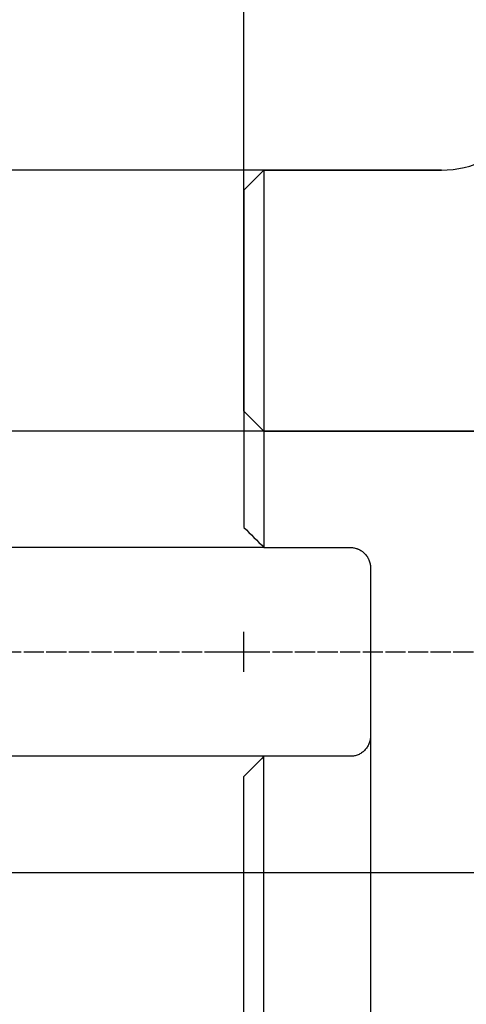
# Model space of a CAD drawing. Units: millimetres. Extents: x 230 to 330, y 232 to 349.
# Drawn here: x 263 to 286, y 271 to 320 of the extents above; entities that cross this region are included whole.
import ezdxf
from ezdxf.lldxf.tags import DXFTag

# ---------------------------------------------------------------- set-up
doc = ezdxf.new("R2010")
doc.units = ezdxf.units.MM
doc.linetypes.add('CENTER2', pattern=[1.125, 0.75, -0.125, 0.125, -0.125])
for name, color, linetype in [('1', 4, 'Continuous'), ('2', 7, 'Continuous'), ('4', 2, 'CENTER2'), ('80', 6, 'Continuous'), ('NOCUT', 7, 'Continuous'), ('SK2', 7, 'Continuous'), ('SK3', 1, 'DASHED'), ('SK4', 2, 'CENTER2')]:
    doc.layers.add(name, color=color, linetype=linetype)
tags = doc.linetypes.add('DASHED', pattern=[25.72, 12.86, -12.86]).pattern_tags.tags
tags[6:7] = [DXFTag(74, 4), DXFTag(75, 0), DXFTag(340, '0'), DXFTag(46, 0.0), DXFTag(50, 0.0), DXFTag(44, 0.0), DXFTag(45, 0.0)]
tags[4:5] = [DXFTag(74, 4), DXFTag(75, 0), DXFTag(340, '0'), DXFTag(46, 0.0), DXFTag(50, 0.0), DXFTag(44, 0.0), DXFTag(45, 0.0)]

msp = doc.modelspace()

# ---------------------------------------------------------------- linework, layer by layer
at = {"layer": '1'}
for p, q in [((275.58, 312.868), (274.58, 311.868)), ((284.417, 312.868), (275.58, 312.868)), ((275.58, 312.868), (275.58, 294.068)), ((274.58, 311.868), (274.58, 295.068)), ((275.58, 294.068), (279.88, 294.068)), ((280.88, 293.068), (280.88, 284.668)), ((275.58, 264.868), (275.58, 283.668)), ((279.88, 283.668), (275.58, 283.668)), ((274.58, 265.868), (274.58, 282.668))]:
    msp.add_line(p, q, dxfattribs=at)
msp.add_arc((284.417, 317.868), 5, 270, 296.1849, dxfattribs=at)
for points in [[(274.58, 295.068), (274.909, 294.739), (275.243, 294.406), (275.58, 294.068)], [(275.58, 283.668), (275.243, 283.331), (274.909, 282.997), (274.58, 282.668)]]:
    msp.add_open_spline(points, degree=3, dxfattribs=at)
for points, knots in [([(279.88, 294.068), (279.947, 294.068), (280.012, 294.061), (280.109, 294.042), (280.141, 294.034), (280.188, 294.02), (280.204, 294.014), (280.235, 294.003), (280.251, 293.997), (280.327, 293.965), (280.384, 293.934), (280.452, 293.888), (280.465, 293.879), (280.492, 293.859), (280.505, 293.849), (280.543, 293.818), (280.567, 293.795), (280.636, 293.726), (280.677, 293.676), (280.722, 293.607), (280.731, 293.594), (280.748, 293.566), (280.772, 293.523), (280.806, 293.45), (280.828, 293.389), (280.847, 293.326), (280.855, 293.295), (280.874, 293.198), (280.88, 293.134), (280.88, 293.068)], [0, 0, 0, 0, 0.125, 0.125, 0.1875, 0.1875, 0.21875, 0.21875, 0.25, 0.25, 0.375, 0.375, 0.40625, 0.40625, 0.4375, 0.4375, 0.5, 0.5, 0.625, 0.625, 0.65625, 0.65625, 0.6875, 0.75, 0.8125, 0.8125, 0.875, 0.875, 1, 1, 1, 1]), ([(280.88, 284.668), (280.88, 284.602), (280.874, 284.538), (280.855, 284.443), (280.847, 284.411), (280.828, 284.349), (280.817, 284.318), (280.78, 284.228), (280.75, 284.17), (280.696, 284.089), (280.677, 284.063), (280.635, 284.012), (280.613, 283.987), (280.545, 283.918), (280.494, 283.876), (280.413, 283.821), (280.384, 283.804), (280.326, 283.773), (280.297, 283.758), (280.206, 283.72), (280.143, 283.701), (280.013, 283.675), (279.947, 283.668), (279.88, 283.668)], [0, 0, 0, 0, 0.125, 0.125, 0.1875, 0.1875, 0.25, 0.25, 0.375, 0.375, 0.4375, 0.4375, 0.5, 0.5, 0.625, 0.625, 0.6875, 0.6875, 0.75, 0.75, 0.875, 0.875, 1, 1, 1, 1])]:
    msp.add_open_spline(points, degree=3, knots=knots, dxfattribs=at)
at = {"layer": '2'}
msp.add_line((274.58, 311.868), (274.58, 346.783), dxfattribs=at)
at = {"layer": '4'}
msp.add_line((263.624, 288.868), (320.932, 288.868), dxfattribs=at)
at = {"layer": '80'}
for p, q in [((274.58, 287.868), (274.58, 289.868)), ((273.58, 288.868), (275.58, 288.868))]:
    msp.add_line(p, q, dxfattribs=at)
msp.add_point((274.58, 288.868), dxfattribs=at)
at = {"layer": 'NOCUT'}
for p, q in [((274.58, 311.868), (275.58, 312.868)), ((275.58, 312.868), (284.417, 312.868)), ((274.58, 300.868), (274.58, 311.868)), ((275.58, 299.868), (274.58, 300.868)), ((290.83, 299.868), (275.58, 299.868))]:
    msp.add_line(p, q, dxfattribs=at)
msp.add_arc((284.417, 317.868), 5, 270, 296.1849, dxfattribs=at)
at = {"layer": 'SK2'}
for p, q in [((275.58, 312.868), (232.656, 312.868)), ((275.58, 299.868), (245.354, 299.868)), ((275.58, 294.068), (258.9, 294.068)), ((280.88, 284.668), (280.88, 252.765)), ((275.58, 283.668), (258.9, 283.668)), ((275.58, 277.868), (245.354, 277.868))]:
    msp.add_line(p, q, dxfattribs=at)
at = {"layer": 'SK3'}
for p, q in [((275.58, 299.868), (290.83, 299.868)), ((290.83, 277.868), (275.58, 277.868))]:
    msp.add_line(p, q, dxfattribs=at)
at = {"layer": 'SK4'}
msp.add_line((261.624, 288.868), (322.932, 288.868), dxfattribs=at)

doc.saveas('drawing.dxf')
